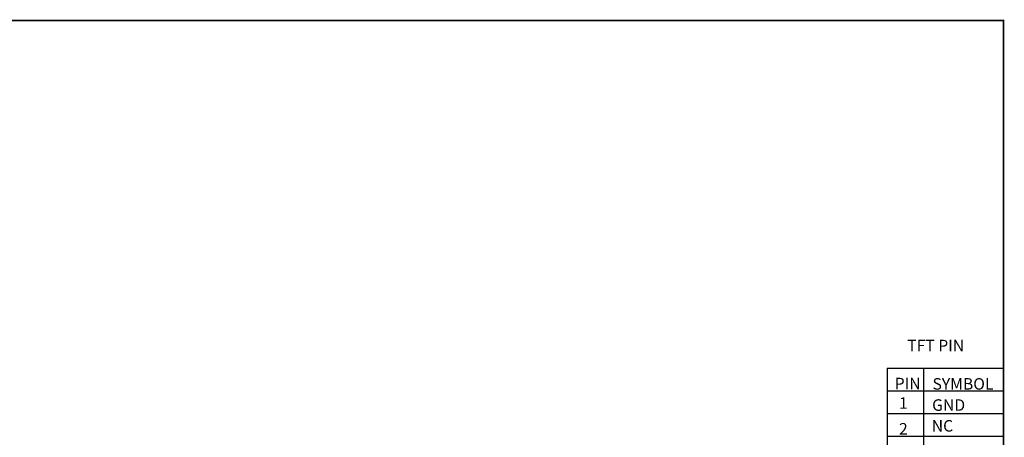
# Model space of a CAD drawing. Units: millimetres. Extents: x 11649 to 12744, y -3667 to -3067.
# Drawn here: x 12481 to 12742, y -3178 to -3067 of the extents above; entities that cross this region are included whole.
import ezdxf

# ---------------------------------------------------------------- set-up
doc = ezdxf.new("R2010")
doc.units = ezdxf.units.MM
doc.layers.get('0').update_dxf_attribs({"linetype": 'CONTINUOUS'})
doc.layers.add('1', color=3, linetype='CONTINUOUS')
doc.styles.add('C-E02$0$HZ', font='txt')

msp = doc.modelspace()

# ---------------------------------------------------------------- linework, layer by layer
at = {"color": 7, "lineweight": 13, "const_width": 0.4057, "elevation": 0}
msp.add_lwpolyline([(11649.6997, -3666.8671), (11649.6997, -3067.3005), (12742.0344, -3067.3005), (12742.0344, -3666.8671)], close=True, dxfattribs=at)
at = {"layer": '1', "color": 7}
for p, q in [((12711.19, -3159.4385, 0), (12742.0344, -3159.4385, 0)), ((12711.19, -3159.4385, 0), (12711.19, -3303.379, 0)), ((12720.9499, -3303.379, 0), (12720.9499, -3159.4385, 0)), ((12742.0344, -3538.0916, 0), (12742.0344, -3159.4385, 0)), ((12711.19, -3165.4361, 0), (12742.0344, -3165.4361, 0)), ((12711.19, -3171.4336, 0), (12742.0344, -3171.4336, 0)), ((12711.19, -3177.4311, 0), (12742.0344, -3177.4311, 0))]:
    msp.add_line(p, q, dxfattribs=at)

# ---------------------------------------------------------------- texts
at = {"layer": '1', "color": 7, "style": 'C-E02$0$HZ'}
for s, height, p in [('PIN', 3.05124, (12713.1959, -3165.0225, 0)), ('SYMBOL', 3.05124, (12723.2044, -3165.1132, 0)), ('1', 3.0512, (12714.3448, -3170.1929, 0)), ('GND', 3.05124, (12723.1203, -3170.7148, 0)), ('2', 3.0512, (12714.3289, -3177.0175, 0)), ('NC', 3.05124, (12723.0113, -3176.2232, 0))]:
    msp.add_text(s, height=height, dxfattribs=at).set_placement(p)
at = {"layer": '1', "color": 7, "insert": (12716.5151, -3151.8999), "char_height": 3.05124, "width": 26.497831, "attachment_point": 1, "style": 'C-E02$0$HZ'}
msp.add_mtext('TFT PIN', dxfattribs=at)

doc.saveas('drawing.dxf')
